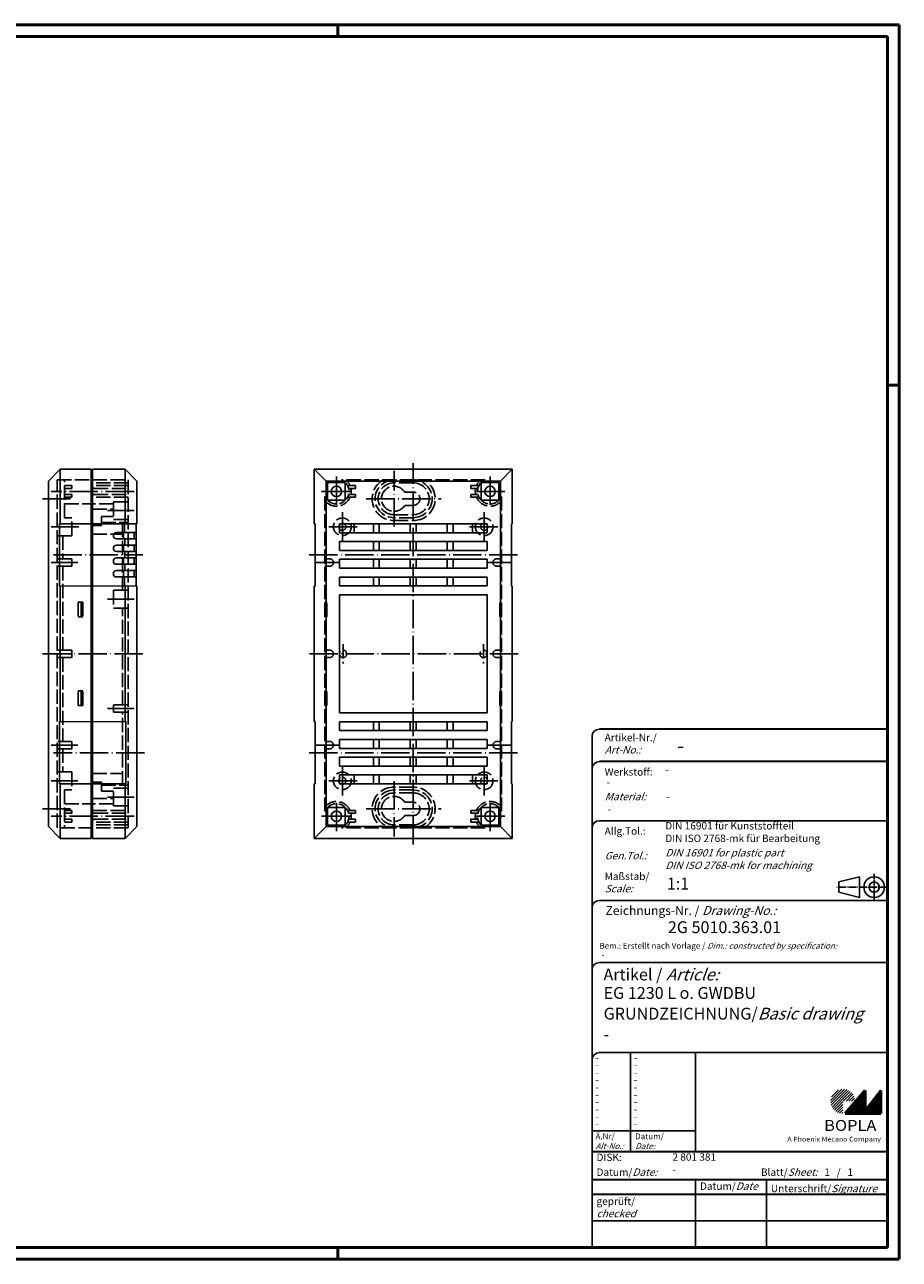
# Model space of a CAD drawing. Extents: x 1 to 593, y 1 to 419.
# Drawn here: x 297 to 593, y 1 to 419 of the extents above; entities that cross this region are included whole.
import ezdxf

# ---------------------------------------------------------------- set-up
doc = ezdxf.new("R2010")
doc.units = 0
doc.header["$LTSCALE"] = 0.4
doc.header["$MEASUREMENT"] = 0
doc.linetypes.add('ACAD_ISO02W100', pattern=[15, 12, -3])
doc.linetypes.add('ACAD_ISO04W100', pattern=[30.5, 24, -3, 0.5, -3])
doc.layers.get('0').update_dxf_attribs({"linetype": 'CONTINUOUS'})
doc.layers.add('HAUPTEBENE', color=7, linetype='CONTINUOUS')
doc.styles.get("Standard").update_dxf_attribs({"font": 'ISOCP.shx', "width": 1.2})

msp = doc.modelspace()

# ---------------------------------------------------------------- hatches: boundary and pattern name
at = {"linetype": 'Continuous', "lineweight": 25}
h = msp.add_hatch(dxfattribs=at)
h.set_pattern_fill('_U', color=1, scale=0.65, angle=45, style=0, pattern_type=0)
h.set_pattern_definition([(45, (174, -9.08885), (-0.4596194, 0.4596194), [])])
edge = h.paths.add_edge_path()
edge.add_line((573.883475, 50.3645381), (573.883475, 54.5145381))
edge.add_line((573.883475, 54.5145381), (578.033475, 54.5145381))
edge.add_arc((573.883475, 54.5145381), 4.15, 0, 270)
h = msp.add_hatch(dxfattribs=at)
h.set_pattern_fill('_U', color=1, scale=0.1, angle=45, style=0, pattern_type=0)
h.set_pattern_definition([(45, (174, -9.08885), (-0.070710678, 0.070710678), [])])
h.paths.add_polyline_path([(581.433475, 58.1645381), (574.733475, 50.3645381), (586.733475, 50.3645381), (586.733475, 58.1645381), (581.433475, 51.2645381)])

# ---------------------------------------------------------------- linework, layer by layer
at = {"color": 1, "linetype": 'Continuous', "lineweight": 50}
for p, q in [((1, 419), (593, 419)), ((403, 419), (403, 415)), ((593, 419), (593, 1)), ((589, 297), (593, 297)), ((403, 1), (403, 5)), ((593, 1), (1, 1))]:
    msp.add_line(p, q, dxfattribs=at)
at = {"color": 3, "linetype": 'Continuous', "lineweight": 50}
for p, q in [((20, 415), (589, 415)), ((589, 415), (589, 5)), ((589, 5), (20, 5))]:
    msp.add_line(p, q, dxfattribs=at)
at = {"color": 5, "linetype": 'Continuous', "lineweight": 35}
for p, q in [((589, 180.5), (491.5, 180.5)), ((589, 169.5), (491.5, 169.5)), ((489, 37.5), (589, 37.5)), ((489, 28), (589, 28)), ((489, 23), (589, 23)), ((489, 23), (589, 23))]:
    msp.add_line(p, q, dxfattribs=at)
at = {"color": 5, "linetype": 'Continuous'}
for p, q in [((489, 178), (489, 5)), ((589, 149.5), (491.5, 149.5)), ((579.5, 130.5), (572.5, 128.75)), ((579.5, 123.5), (579.5, 130.5)), ((572.5, 125.25), (572.5, 128.75)), ((589, 122.5), (491.5, 122.5)), ((579.5, 123.5), (572.5, 125.25)), ((589, 101.5), (491.5, 101.5)), ((589, 71), (491.5, 71)), ((524, 71), (524, 37.5)), ((524, 28), (524, 5))]:
    msp.add_line(p, q, dxfattribs=at)
at = {"color": 1, "linetype": 'ACAD_ISO04W100', "ltscale": 0.145161}
msp.add_line((584.5, 122.5), (584.5, 131.5), dxfattribs=at)
at = {"color": 1, "linetype": 'ACAD_ISO04W100', "ltscale": 0.282258}
msp.add_line((589, 127), (571.5, 127), dxfattribs=at)
at = {"color": 1, "linetype": 'Continuous'}
for p, q in [((502, 71), (502, 37.5)), ((489, 44.5), (524, 44.5))]:
    msp.add_line(p, q, dxfattribs=at)
at = {"color": 7, "linetype": 'Continuous', "lineweight": 50}
for p, q in [((581.433475, 58.1645381), (574.733475, 50.3645381)), ((586.733475, 58.1645381), (581.433475, 51.2645381)), ((581.433475, 51.2645381), (581.433475, 58.1645381)), ((586.733475, 50.3645381), (586.733475, 58.1645381)), ((574.733475, 50.3645381), (586.733475, 50.3645381))]:
    msp.add_line(p, q, dxfattribs=at)
at = {"color": 1, "linetype": 'Continuous', "lineweight": 25}
for p, q in [((548, 28), (548, 5)), ((489, 14), (589, 14))]:
    msp.add_line(p, q, dxfattribs=at)
at = {"color": 5, "linetype": 'Continuous'}
for radius in [3.5, 1.75]:
    msp.add_circle((584.5, 127), radius, dxfattribs=at)
for centre in [(491.5, 178), (491.5, 167), (491.5, 147), (491.5, 120), (491.5, 99), (491.5, 68.5)]:
    msp.add_arc(centre, 2.5, 90, 180, dxfattribs=at)
at = {"layer": 'HAUPTEBENE', "color": 7, "linetype": 'Continuous'}
for p, q in [((305, 264.4950459), (309, 268.4950459)), ((309, 268.4950459), (319.5, 268.4950459)), ((309, 268.4950459), (309, 250.0350459)), ((319.5, 268.4950459), (319.5, 143.4950459)), ((320, 268.4950459), (330.9998779, 268.4950459)), ((320, 143.4950459), (320, 268.4950459)), ((330.9998779, 268.4950459), (334.9998779, 264.4950459)), ((330.9998779, 268.4950459), (330.9998779, 250.0243836)), ((398.9998779, 264.4950459), (394.9998779, 268.4950459)), ((394.9998779, 268.4950459), (461.9998779, 268.4950459)), ((394.9998779, 250.0350459), (394.9998779, 268.4950459)), ((457.9998779, 264.4950459), (461.9998779, 268.4950459)), ((461.9998779, 268.4950459), (461.9998779, 250.0350459)), ((305, 147.4950459), (305, 264.4950459)), ((320, 267.4950459), (319.5, 267.4950459)), ((334.9998779, 264.4950459), (334.9998779, 250.035052)), ((398.9998779, 264.4950459), (457.9998779, 264.4950459)), ((398.9998779, 147.4950459), (398.9998779, 264.4950459)), ((399.4998779, 257.995046), (399.4998779, 263.995046)), ((399.4998779, 263.995046), (405.4998779, 263.995046)), ((405.4998779, 263.995046), (405.4998779, 257.995046)), ((451.4998779, 263.995046), (451.4998779, 257.995046)), ((457.4998779, 263.995046), (451.4998779, 263.995046)), ((457.4998779, 257.995046), (457.4998779, 263.995046)), ((457.9998779, 264.4950459), (457.9998779, 147.4950459)), ((405.4998779, 257.995046), (399.4998779, 257.995046)), ((451.4998779, 257.995046), (457.4998779, 257.995046)), ((308.75, 250.0350459), (308.75, 228.9550459)), ((319.5, 249.9950459), (308.75, 250.0350459)), ((334.9998779, 250.035052), (320, 249.9950459)), ((328.0748781, 247.0652399), (334.7498781, 247.0652399)), ((330.4821111, 247.0652399), (330.4821111, 244.9152399)), ((330.7498779, 250.0237168), (330.7498779, 247.0652399)), ((334.0034863, 247.0652399), (334.0034863, 244.9152399)), ((334.7498779, 250.0342662), (334.7498779, 228.9558256)), ((394.9998779, 250.0350459), (395.2498779, 250.0350459)), ((395.2498779, 250.0350459), (395.2498779, 228.9550459)), ((453.4998779, 249.9950459), (403.4998779, 249.9950459)), ((403.4998779, 249.9950459), (403.4998779, 246.9950459)), ((403.4998779, 246.9950459), (453.4998779, 246.9950459)), ((408.4998779, 249.9950459), (408.4998779, 246.9950459)), ((414.9998779, 246.9950459), (414.9998779, 249.9950459)), ((416.9998779, 246.9950459), (416.9998779, 249.9950459)), ((427.4998779, 246.9950459), (427.4998779, 249.9950459)), ((429.4998779, 246.9950459), (429.4998779, 249.9950459)), ((439.9998779, 246.9950459), (439.9998779, 249.9950459)), ((441.9998779, 246.9950459), (441.9998779, 249.9950459)), ((448.4998779, 246.9950459), (448.4998779, 249.9950459)), ((453.4998779, 246.9950459), (453.4998779, 249.9950459)), ((461.7498779, 250.0350459), (461.9998779, 250.0350459)), ((461.7498779, 228.9550459), (461.7498779, 250.0350459)), ((328.0748781, 244.9152399), (334.7498781, 244.9152399)), ((328.0748781, 242.7652399), (334.7498781, 242.7652399)), ((330.4821111, 242.7652399), (330.4821111, 240.6152399)), ((330.8963247, 244.9152399), (330.8963247, 242.7652399)), ((334.0034863, 242.7652399), (334.0034863, 240.6152399)), ((453.4998779, 243.9950459), (403.4998779, 243.9950459)), ((403.4998779, 243.9950459), (403.4998779, 240.9950459)), ((414.9998779, 240.9950459), (414.9998779, 243.9950459)), ((416.9998779, 240.9950459), (416.9998779, 243.9950459)), ((427.4998779, 240.9950459), (427.4998779, 243.9950459)), ((429.4998779, 240.9950459), (429.4998779, 243.9950459)), ((439.9998779, 240.9950459), (439.9998779, 243.9950459)), ((441.9998779, 240.9950459), (441.9998779, 243.9950459)), ((453.4998779, 240.9950459), (453.4998779, 243.9950459)), ((328.0748781, 240.6152399), (334.7498781, 240.6152399)), ((328.0748781, 238.4652399), (334.7498781, 238.4652399)), ((330.4821111, 238.4652399), (330.4821111, 236.3152399)), ((330.8963247, 240.6152399), (330.8963247, 238.4652399)), ((334.0034863, 238.4652399), (334.0034863, 236.3152399)), ((403.4998779, 240.9950459), (453.4998779, 240.9950459)), ((328.0748781, 236.3152399), (334.7498781, 236.3152399)), ((328.0748781, 234.1652399), (334.7498781, 234.1652399)), ((330.4821111, 234.1652399), (330.4821111, 232.0152399)), ((330.8963247, 236.3152399), (330.8963247, 234.1652399)), ((334.0034863, 234.1652399), (334.0034863, 232.0152399)), ((453.4998779, 237.9950459), (403.4998779, 237.9950459)), ((403.4998779, 237.9950459), (403.4998779, 234.9950459)), ((403.4998779, 234.9950459), (453.4998779, 234.9950459)), ((414.9998779, 234.9950459), (414.9998779, 237.9950459)), ((416.9998779, 234.9950459), (416.9998779, 237.9950459)), ((427.4998779, 234.9950459), (427.4998779, 237.9950459)), ((429.4998779, 234.9950459), (429.4998779, 237.9950459)), ((439.9998779, 234.9950459), (439.9998779, 237.9950459)), ((441.9998779, 234.9950459), (441.9998779, 237.9950459)), ((453.4998779, 234.9950459), (453.4998779, 237.9950459)), ((328.0748781, 232.0152399), (334.7498781, 232.0152399)), ((330.7498779, 232.0152399), (330.7498779, 228.9663767)), ((453.4998779, 231.9950459), (403.4998779, 231.9950459)), ((403.4998779, 231.9950459), (403.4998779, 228.9950459)), ((414.9998779, 228.9950459), (414.9998779, 231.9950459)), ((416.9998779, 228.9950459), (416.9998779, 231.9950459)), ((427.4998779, 228.9950459), (427.4998779, 231.9950459)), ((429.4998779, 228.9950459), (429.4998779, 231.9950459)), ((439.9998779, 228.9950459), (439.9998779, 231.9950459)), ((441.9998779, 228.9950459), (441.9998779, 231.9950459)), ((453.4998779, 228.9950459), (453.4998779, 231.9950459)), ((319.5, 228.995052), (308.75, 228.9550459)), ((309, 228.9550459), (309, 183.0341155)), ((334.9998779, 228.9550398), (320, 228.995052)), ((330.9998779, 228.9657098), (330.9998779, 183.0341719)), ((334.9998779, 228.9550398), (334.9998779, 147.4950459)), ((395.2498779, 228.9550459), (394.9998779, 228.9550459)), ((394.9998779, 183.0350459), (394.9998779, 228.9550459)), ((403.4998779, 228.9950459), (453.4998779, 228.9950459)), ((403.4998779, 225.9950459), (453.4998779, 225.9950459)), ((403.4998779, 185.9950459), (403.4998779, 225.9950459)), ((453.4998779, 225.9950459), (453.4998779, 185.9950459)), ((461.9998779, 228.9550459), (461.7498779, 228.9550459)), ((461.9998779, 228.9550459), (461.9998779, 183.0350459)), ((453.4998779, 185.9950459), (403.4998779, 185.9950459)), ((308.75, 161.9550459), (308.75, 183.0350459)), ((319.5, 182.9950398), (308.75, 183.0350459)), ((331.2498779, 183.035052), (320, 182.9950398)), ((331.2498779, 161.9550398), (331.2498779, 183.035052)), ((394.9998779, 183.0350459), (395.2498779, 183.0350459)), ((395.2498779, 183.0350459), (395.2498779, 161.9550459)), ((453.4998779, 182.9950459), (403.4998779, 182.9950459)), ((403.4998779, 182.9950459), (403.4998779, 179.9950459)), ((403.4998779, 179.9950459), (453.4998779, 179.9950459)), ((414.9998779, 182.9950459), (414.9998779, 179.9950459)), ((416.9998779, 182.9950459), (416.9998779, 179.9950459)), ((427.4998779, 182.9950459), (427.4998779, 179.9950459)), ((429.4998779, 182.9950459), (429.4998779, 179.9950459)), ((439.9998779, 182.9950459), (439.9998779, 179.9950459)), ((441.9998779, 182.9950459), (441.9998779, 179.9950459)), ((453.4998779, 179.9950459), (453.4998779, 182.9950459)), ((461.7498779, 183.0350459), (461.7498779, 161.9550459)), ((461.9998779, 183.0350459), (461.7498779, 183.0350459)), ((453.4998779, 176.9950459), (403.4998779, 176.9950459)), ((403.4998779, 176.9950459), (403.4998779, 173.9950459)), ((414.9998779, 176.9950459), (414.9998779, 173.9950459)), ((416.9998779, 176.9950459), (416.9998779, 173.9950459)), ((427.4998779, 176.9950459), (427.4998779, 173.9950459)), ((429.4998779, 176.9950459), (429.4998779, 173.9950459)), ((439.9998779, 176.9950459), (439.9998779, 173.9950459)), ((441.9998779, 176.9950459), (441.9998779, 173.9950459)), ((453.4998779, 173.9950459), (453.4998779, 176.9950459)), ((403.4998779, 173.9950459), (453.4998779, 173.9950459)), ((453.4998779, 170.9950459), (403.4998779, 170.9950459)), ((403.4998779, 170.9950459), (403.4998779, 167.9950459)), ((403.4998779, 167.9950459), (453.4998779, 167.9950459)), ((414.9998779, 170.9950459), (414.9998779, 167.9950459)), ((416.9998779, 170.9950459), (416.9998779, 167.9950459)), ((427.4998779, 170.9950459), (427.4998779, 167.9950459)), ((429.4998779, 170.9950459), (429.4998779, 167.9950459)), ((439.9998779, 170.9950459), (439.9998779, 167.9950459)), ((441.9998779, 170.9950459), (441.9998779, 167.9950459)), ((453.4998779, 167.9950459), (453.4998779, 170.9950459)), ((453.4998779, 164.9950459), (403.4998779, 164.9950459)), ((403.4998779, 164.9950459), (403.4998779, 161.9950459)), ((408.4998779, 164.9950459), (408.4998779, 161.9950459)), ((414.9998779, 164.9950459), (414.9998779, 161.9950459)), ((416.9998779, 164.9950459), (416.9998779, 161.9950459)), ((427.4998779, 164.9950459), (427.4998779, 161.9950459)), ((429.4998779, 164.9950459), (429.4998779, 161.9950459)), ((439.9998779, 164.9950459), (439.9998779, 161.9950459)), ((441.9998779, 164.9950459), (441.9998779, 161.9950459)), ((448.4998779, 161.9950459), (448.4998779, 164.9950459)), ((453.4998779, 161.9950459), (453.4998779, 164.9950459)), ((319.5, 161.9950459), (308.75, 161.9550459)), ((309, 143.4950459), (309, 161.9559761)), ((320, 161.9950459), (331.2498779, 161.9550398)), ((330.9998779, 143.4950459), (330.9998779, 161.9559199)), ((395.2498779, 161.9550459), (394.9998779, 161.9550459)), ((394.9998779, 143.4950459), (394.9998779, 161.9550459)), ((403.4998779, 161.9950459), (453.4998779, 161.9950459)), ((461.7498779, 161.9550459), (461.9998779, 161.9550459)), ((461.9998779, 161.9550459), (461.9998779, 143.4950459)), ((405.4998779, 153.9950458), (399.4998779, 153.9950458)), ((399.4998779, 153.9950458), (399.4998779, 147.9950458)), ((405.4998779, 147.9950458), (405.4998779, 153.9950458)), ((451.4998779, 147.9950458), (451.4998779, 153.9950458)), ((451.4998779, 153.9950458), (457.4998779, 153.9950458)), ((457.4998779, 153.9950458), (457.4998779, 147.9950458)), ((309, 143.4950459), (305, 147.4950459)), ((334.9998779, 147.4950459), (330.9998779, 143.4950459)), ((398.9998779, 147.4950459), (394.9998779, 143.4950459)), ((457.9998779, 147.4950459), (398.9998779, 147.4950459)), ((399.4998779, 147.9950458), (405.4998779, 147.9950458)), ((457.4998779, 147.9950458), (451.4998779, 147.9950458)), ((457.9998779, 147.4950459), (461.9998779, 143.4950459)), ((319.5, 143.4950459), (309, 143.4950459)), ((320, 144.4950459), (319.5, 144.4950459)), ((330.9998779, 143.4950459), (320, 143.4950459)), ((461.9998779, 143.4950459), (394.9998779, 143.4950459))]:
    msp.add_line(p, q, dxfattribs=at)
at = {"layer": 'HAUPTEBENE', "color": 1, "linetype": 'ACAD_ISO04W100'}
for p, q in [((421.9998779, 249.0950215), (421.9998779, 267.8950703)), ((428.4998779, 141.4950459), (428.4998779, 270.4950459)), ((402.4998779, 265.995046), (402.4998779, 255.995046)), ((454.4998779, 265.995046), (454.4998779, 255.995046)), ((333.9998779, 260.9950459), (306, 260.9950459)), ((397.4998779, 260.995046), (407.4998779, 260.995046)), ((459.4998779, 260.995046), (449.4998779, 260.995046)), ((312.5, 258.4950459), (303, 258.4950459)), ((412.5999756, 258.4950459), (437.8997803, 258.4950459)), ((324.9998779, 254.4950459), (333.9998779, 254.4950459)), ((404.4998779, 253.9950459), (404.4998779, 243.9950459)), ((452.4998779, 253.9950459), (452.4998779, 243.9950459)), ((315.2999268, 248.9950459), (306, 248.9950459)), ((409.4998779, 248.9950459), (399.4998779, 248.9950459)), ((447.4998779, 248.9950459), (457.4998779, 248.9950459)), ((306.75, 239.4950459), (336.9998779, 239.4950459)), ((393.2498779, 239.4950459), (463.7498779, 239.4950459)), ((315, 236.8950459), (306, 236.8950459)), ((403.4998779, 236.8950459), (395.5499268, 236.8950459)), ((453.4998779, 236.8950459), (461.4498291, 236.8950459)), ((324.9998779, 224.4950459), (333.9998779, 224.4950459)), ((303, 205.9950154), (336.9998779, 205.9950154)), ((463.9998779, 205.9950459), (392.9998779, 205.9950459)), ((324.9998779, 187.4950459), (333.9998779, 187.4950459)), ((315, 175.0950459), (306, 175.0950459)), ((337.4998779, 172.4950459), (306.75, 172.4950459)), ((393.2498779, 172.4950459), (463.7498779, 172.4950459)), ((395.5499268, 175.0950459), (403.4998779, 175.0950459)), ((461.4498291, 175.0950459), (453.4998779, 175.0950459)), ((404.4998932, 157.9950459), (404.4998627, 167.9950459)), ((452.4998856, 157.9950459), (452.4998703, 167.9950459)), ((315, 162.9950459), (306, 162.9950459)), ((409.4998779, 162.9950459), (399.4998779, 162.9950459)), ((421.9998779, 162.8950703), (421.9998779, 144.0950215)), ((447.4998779, 162.9950459), (457.4998779, 162.9950459)), ((324.9998779, 157.4950459), (333.9998779, 157.4950459)), ((402.4998779, 145.9950458), (402.4998779, 155.9950458)), ((454.4998779, 145.9950458), (454.4998779, 155.9950458)), ((312.5, 153.4950459), (303, 153.4950459)), ((333.9998779, 150.9949849), (306, 150.9949849)), ((397.4998779, 150.9950458), (407.4998779, 150.9950458)), ((412.5999756, 153.4950459), (437.8997803, 153.4950459)), ((459.4998779, 150.9950458), (449.4998779, 150.9950458))]:
    msp.add_line(p, q, dxfattribs=at)
at = {"layer": 'HAUPTEBENE', "color": 5, "linetype": 'ACAD_ISO02W100'}
for p, q in [((308, 147.0950215), (308, 264.8950703)), ((308, 264.8950703), (331.9998779, 264.8950703)), ((310.5, 252.0950215), (310.5, 264.8950703)), ((331.9998779, 263.9344336), (320, 263.9344336)), ((331.9998779, 264.8950703), (331.9998779, 147.0950215)), ((452.8109131, 264.8950703), (404.1888428, 264.8950703)), ((428.4998779, 263.8950703), (421.9998779, 263.8950703)), ((313, 262.9950459), (310.5, 262.9950459)), ((310.5, 261.9950459), (313, 261.9950459)), ((313, 259.9950459), (310.5, 259.9950459)), ((313, 261.9950459), (313, 262.9950459)), ((313, 258.9950459), (313, 259.9950459)), ((331.9998779, 262.9950459), (320, 262.9950459)), ((320, 262.283721), (320.5, 261.9950459)), ((320, 259.7063708), (320.5, 259.9950459)), ((320.5, 261.9950459), (331.9998779, 261.9950459)), ((320.5, 259.9950459), (331.9998779, 259.9950459)), ((398.5999756, 259.3060811), (398.5999756, 152.6840107)), ((408.9998779, 262.995046), (406.2498779, 262.995046)), ((408.9998779, 261.995046), (406.6304932, 261.995046)), ((408.9998779, 259.995046), (406.6304932, 259.995046)), ((408.9998779, 261.995046), (408.9998779, 262.995046)), ((408.9998779, 259.995046), (408.9998779, 258.995046)), ((428.4998779, 260.7450459), (425.6055908, 260.7450459)), ((447.9998779, 261.995046), (447.9998779, 262.995046)), ((447.9998779, 262.995046), (450.7498779, 262.995046)), ((447.9998779, 261.995046), (450.3692627, 261.995046)), ((447.9998779, 259.995046), (447.9998779, 258.995046)), ((447.9998779, 259.995046), (450.3692627, 259.995046)), ((458.3997803, 259.3060811), (458.3997803, 152.6840107)), ((310.5, 258.9950459), (313, 258.9950459)), ((310.5, 256.7450459), (320, 256.7450459)), ((331.9998779, 258.9950459), (320, 258.9950459)), ((326.9998779, 256.7450459), (320, 256.7450459)), ((320, 254.9950459), (326.9998779, 254.9950459)), ((326.9998779, 257.4950459), (326.9998779, 251.4950459)), ((326.9998779, 257.4950459), (331.9998779, 257.4950459)), ((408.9998779, 258.995046), (406.2498779, 258.995046)), ((428.4998779, 256.2450459), (425.6055908, 256.2450459)), ((447.9998779, 258.995046), (450.7498779, 258.995046)), ((313, 251.9950459), (310.5, 251.9950459)), ((313, 245.9950459), (313, 251.9950459)), ((323, 252.4950459), (323, 249.4950459)), ((326.9998779, 252.4950459), (323, 252.4950459)), ((326.9998779, 251.4950459), (331.9998779, 251.4950459)), ((421.9998779, 253.0950215), (428.4998779, 253.0950215)), ((428.4998779, 252.0950215), (421.9998779, 252.0950215)), ((421.9998779, 251.0950215), (428.4998779, 251.0950215)), ((320, 249.4950459), (323, 249.4950459)), ((323, 250.4950459), (331.9998779, 250.4950459)), ((330.1088867, 227.4950459), (330.1088867, 250.4950459)), ((313, 245.9950459), (308, 245.9950459)), ((309.8909912, 245.9950459), (309.8909912, 238.1450459)), ((320, 246.4950459), (330.1088867, 246.4950459)), ((313, 238.1450459), (308, 238.1450459)), ((313, 235.6450459), (308, 235.6450459)), ((309.8909912, 235.6450459), (309.8909912, 207.2450459)), ((313, 238.1450459), (313, 235.6450459)), ((398.5999756, 238.1450459), (400.2498779, 238.1450459)), ((400.2498779, 235.6450459), (398.5999756, 235.6450459)), ((458.3997803, 238.1450459), (456.7498779, 238.1450459)), ((456.7498779, 235.6450459), (458.3997803, 235.6450459)), ((326.9998779, 227.4950459), (326.9998779, 221.4950459)), ((331.9998779, 227.4950459), (326.9998779, 227.4950459)), ((315.0999756, 223.4950459), (315.0999756, 218.4950459)), ((316.6999512, 223.4950459), (315.0999756, 223.4950459)), ((316.0999756, 223.4950459), (316.0999756, 218.4950459)), ((316.6999512, 223.4950459), (316.6999512, 218.4950459)), ((316.6999512, 218.4950459), (315.0999756, 218.4950459)), ((326.9998779, 221.4950459), (331.9998779, 221.4950459)), ((330.1088867, 188.7450459), (330.1088867, 221.4950459)), ((313, 207.2450459), (308, 207.2450459)), ((313, 204.7450459), (313, 207.2450459)), ((400.2498779, 207.2450459), (398.5999756, 207.2450459)), ((458.3997803, 207.2450459), (456.7498779, 207.2450459)), ((308, 204.7450459), (313, 204.7450459)), ((309.8909912, 204.7450459), (309.8909912, 176.3450459)), ((398.5999756, 204.7450459), (400.2498779, 204.7450459)), ((456.7498779, 204.7450459), (458.3997803, 204.7450459)), ((315.0999756, 188.4950459), (315.0999756, 193.4950459)), ((316.6999512, 193.4950459), (315.0999756, 193.4950459)), ((316.0999756, 188.4950459), (316.0999756, 193.4950459)), ((316.6999512, 188.4950459), (316.6999512, 193.4950459)), ((316.6999512, 188.4950459), (315.0999756, 188.4950459)), ((326.9998779, 188.7450459), (326.9998779, 186.2450459)), ((331.9998779, 188.7450459), (326.9998779, 188.7450459)), ((326.9998779, 186.2450459), (331.9998779, 186.2450459)), ((330.1088867, 161.4950459), (330.1088867, 186.2450459)), ((313, 176.3450459), (308, 176.3450459)), ((313, 173.8450459), (313, 176.3450459)), ((398.5999756, 176.3450459), (400.2498779, 176.3450459)), ((458.3997803, 176.3450459), (456.7498779, 176.3450459)), ((313, 173.8450459), (308, 173.8450459)), ((309.8909912, 173.8450459), (309.8909912, 165.9950459)), ((400.2498779, 173.8450459), (398.5999756, 173.8450459)), ((456.7498779, 173.8450459), (458.3997803, 173.8450459)), ((313, 165.9950459), (308, 165.9950459)), ((313, 165.9950459), (313, 159.9950459)), ((320, 165.4949849), (330.1088867, 165.4949849)), ((313, 159.9950459), (310.5, 159.9950459)), ((310.5, 159.9950459), (310.5, 147.0950215)), ((320, 162.4949849), (323, 162.4949849)), ((323, 159.4950459), (323, 162.4949849)), ((323, 161.4950459), (331.9998779, 161.4950459)), ((326.9998779, 159.4950459), (323, 159.4950459)), ((326.9998779, 154.4950459), (326.9998779, 160.4950459)), ((326.9998779, 160.4950459), (331.9998779, 160.4950459)), ((428.4998779, 160.8950703), (421.9998779, 160.8950703)), ((428.4998779, 159.8950703), (421.9998779, 159.8950703)), ((428.4998779, 158.8950703), (421.9998779, 158.8950703)), ((310.5, 155.2450459), (320, 155.2450459)), ((320, 156.9950459), (326.9998779, 156.9950459)), ((326.9998779, 155.2450459), (320, 155.2450459)), ((428.4998779, 155.7450459), (425.6055908, 155.7450459)), ((310.5, 152.9950459), (313, 152.9950459)), ((313, 151.9950459), (310.5, 151.9950459)), ((313, 152.9950459), (313, 151.9950459)), ((320, 152.9950459), (331.9998779, 152.9950459)), ((320, 152.28366), (320.5, 151.9949849)), ((320.4998943, 151.9950459), (331.9998779, 151.9950459)), ((326.9998779, 154.4950459), (331.9998779, 154.4950459)), ((408.9998779, 152.9950458), (406.2498779, 152.9950458)), ((408.9998779, 151.9950458), (406.6304932, 151.9950458)), ((408.9998779, 151.9950458), (408.9998779, 152.9950458)), ((428.4998779, 151.2450459), (425.6055908, 151.2450459)), ((447.9998779, 152.9950458), (450.7498779, 152.9950458)), ((447.9998779, 151.9950458), (447.9998779, 152.9950458)), ((447.9998779, 151.9950458), (450.3692627, 151.9950458)), ((331.9998779, 147.0950215), (308, 147.0950215)), ((310.5, 149.9950459), (313, 149.9950459)), ((313, 148.9950459), (310.5, 148.9950459)), ((313, 149.9950459), (313, 148.9950459)), ((320, 149.7063097), (320.5, 149.9949849)), ((331.9998779, 148.9860127), (320, 148.9950459)), ((331.9998779, 148.0555972), (320, 148.0555972)), ((320.5, 149.9950459), (331.9998779, 149.9950459)), ((452.8109207, 147.0950825), (404.188858, 147.0950825)), ((408.9998779, 148.9950458), (406.2498779, 148.9950458)), ((408.9998779, 149.9950458), (406.6304932, 149.9950458)), ((408.9998779, 149.9950458), (408.9998779, 148.9950458)), ((428.4998779, 148.0950215), (421.9998779, 148.0950215)), ((447.9998779, 149.9950458), (450.3692627, 149.9950458)), ((447.9998779, 149.9950458), (447.9998779, 148.9950458)), ((447.9998779, 148.9950458), (450.7498779, 148.9950458))]:
    msp.add_line(p, q, dxfattribs=at)
at = {"layer": 'HAUPTEBENE', "color": 1, "linetype": 'ACAD_ISO02W100'}
for p, q in [((399.2000732, 223.4950459), (398.5999756, 223.4950459)), ((399.2000732, 218.4950459), (399.2000732, 223.4950459)), ((457.7996826, 223.4950459), (458.3997803, 223.4950459)), ((457.7996826, 218.4950459), (457.7996826, 223.4950459)), ((398.5999756, 218.4950459), (399.2000732, 218.4950459)), ((458.3997803, 218.4950459), (457.7996826, 218.4950459)), ((404.7498779, 209.2450459), (404.7498779, 202.7450459)), ((452.2498779, 209.2450459), (452.2498779, 202.7450459)), ((399.2000732, 193.4950459), (398.5999756, 193.4950459)), ((399.2000732, 188.4950459), (399.2000732, 193.4950459)), ((457.7996826, 193.4950459), (458.3997803, 193.4950459)), ((457.7996826, 188.4950459), (457.7996826, 193.4950459)), ((398.5999756, 188.4950459), (399.2000732, 188.4950459)), ((458.3997803, 188.4950459), (457.7996826, 188.4950459))]:
    msp.add_line(p, q, dxfattribs=at)
at = {"layer": 'HAUPTEBENE', "color": 7, "linetype": 'Continuous'}
for centre in [(402.4998779, 260.995046), (454.4998779, 260.995046), (402.4998779, 150.9950458), (454.4998779, 150.9950458)]:
    msp.add_circle(centre, 1.75, dxfattribs=at)
at = {"layer": 'HAUPTEBENE', "color": 5, "linetype": 'ACAD_ISO02W100'}
for centre, radius in [((404.4998779, 248.9950459), 3), ((452.4998779, 248.9950459), 3), ((404.4998779, 248.9950459), 1.1999998), ((452.4998779, 248.9950459), 1.1999998), ((404.7498779, 205.9950459), 1.25), ((452.2498779, 205.9950459), 1.25), ((404.4998779, 162.9950459), 3), ((404.4998779, 162.9950459), 1.1999998), ((452.4998779, 162.9950459), 3), ((452.4998779, 162.9950459), 1.1999998)]:
    msp.add_circle(centre, radius, dxfattribs=at)
for centre, radius, start, end in [((402.4998779, 260.995046), 4.2499224, 203.416411554, 66.587726454), ((402.4998779, 260.995046), 4.9999241, 23.577794822, 51.262104564), ((421.9998779, 258.4950459), 7.4000254, 120.132684856, 269.999999978), ((421.9998779, 258.4950459), 6.4000244, 90.000000184, 269.999999978), ((421.9998779, 258.4950459), 5.4000244, 90.000000184, 269.999999978), ((428.4998779, 258.4950459), 6.4000244, 269.999999978, 89.999999772), ((428.4998779, 258.4950459), 7.4000244, 269.999999978, 59.8673151), ((428.4998779, 258.4950459), 5.4000244, 269.999999978, 89.999999772), ((454.4998779, 260.995046), 4.9999241, 128.737895436, 156.422205178), ((454.4998779, 260.995046), 4.2499224, 113.412273546, 336.583588446), ((402.4998779, 260.995046), 4.9999474, 348.462917988, 11.537082335), ((421.9998779, 258.4950459), 4.2501371, 31.964565389, 328.035434773), ((428.4998779, 258.4950459), 2.25, 269.999999978, 89.999999772), ((454.4998779, 260.995046), 4.9999474, 168.462917665, 191.537082012), ((402.4998779, 260.995046), 5.0000057, 218.741293589, 336.422204767), ((454.4998779, 260.995046), 5.0000057, 203.577795233, 321.258706411), ((400.2498779, 236.8950459), 1.25, 269.999999978, 89.999999772), ((456.7498779, 236.8950459), 1.25, 90.000000184, 269.999999978), ((400.2498779, 205.9950459), 1.25, 269.999999978, 89.999999772), ((456.7498779, 205.9950459), 1.25, 90.000000184, 269.999999978), ((400.2498779, 175.0950459), 1.25, 269.999999978, 89.999999772), ((456.7498779, 175.0950459), 1.25, 90.000000184, 269.999999978), ((421.9998779, 153.4950459), 7.4000244, 90.000000184, 239.867315305), ((421.9998779, 153.4950459), 6.4000244, 90.000000184, 269.999999978), ((421.9998779, 153.4950459), 5.4000244, 90.000000184, 269.999999978), ((428.4998779, 153.4950459), 6.4000244, 269.999999978, 89.999999772), ((428.4998779, 153.4950459), 5.4000244, 269.999999978, 89.999999772), ((428.4998779, 153.4950459), 7.4000254, 300.13268465, 89.999999772), ((402.4998779, 150.9950458), 5.0000057, 23.577795233, 141.258706411), ((402.4998779, 150.9950458), 4.2499224, 293.414344163, 156.583588446), ((421.9998779, 153.4950459), 4.2501371, 31.964565389, 328.035434773), ((428.4998779, 153.4950459), 2.25, 269.999999978, 89.999999772), ((454.4998779, 150.9950458), 5.0000057, 38.741293589, 156.422204767), ((454.4998779, 150.9950458), 4.2499224, 23.416411554, 246.585655837), ((402.4998779, 150.9950458), 4.9999474, 348.462917665, 11.537082012), ((454.4998779, 150.9950458), 4.9999474, 168.462917988, 191.537082335), ((402.4998779, 150.9950458), 4.9999241, 308.739013046, 336.422205178), ((454.4998779, 150.9950458), 4.9999241, 203.577794822, 231.260986954)]:
    msp.add_arc(centre, radius, start, end, dxfattribs=at)
at = {"layer": 'HAUPTEBENE', "color": 7, "linetype": 'Continuous'}
for centre in [(328.0748781, 245.9902399), (328.0748781, 241.6902399), (328.0748781, 237.3902399), (328.0748781, 233.0902399)]:
    msp.add_arc(centre, 1.075, 90, 270, dxfattribs=at)

# ---------------------------------------------------------------- texts
at = {"color": 1, "linetype": 'Continuous', "width": 1.5}
for p in [(489.9999997, 68.2499998), (502.9999997, 68.2499998), (489.9999997, 65.7499998), (489.9999997, 63.2499998), (502.9999997, 65.7499998), (502.9999997, 63.2499998), (489.9999997, 60.7499998), (489.9999997, 58.2499998), (502.9999997, 60.7499998), (502.9999997, 58.2499998), (489.9999997, 55.7499998), (502.9999997, 55.7499998), (489.9999997, 53.2499998), (489.9999997, 50.7499998), (502.9999997, 53.2499998), (502.9999997, 50.7499998), (489.9999997, 48.2499998), (489.9999997, 45.7499998), (502.9999997, 48.2499998), (502.9999997, 45.7499998)]:
    msp.add_text('-', height=2, dxfattribs=at).set_placement(p)
at = {"color": 5, "linetype": 'Continuous', "lineweight": 35, "attachment_point": 7}
for s, insert, char_height in [('{\\C1;Artikel-Nr./\\P\\Q20;Art-No.:}', (493.2942763, 172.2466908), 2.5), ('{\\C7;-}', (517.8410014, 172.4665923), 5), ('{\\C1;Werkstoff:}', (493.2942763, 164.7604022), 2.5), ('-', (513.7913305, 164.8027118), 2.5), ('{\\Q20;\\C1;Material:}', (493.2942763, 156.40604), 2.5), ('-', (493.9712474, 160.5538555), 2.5), ('{\\Q20;-}', (513.7913305, 156.4483496), 2.5), ('{\\Q20;-}', (493.9712474, 152.1994932), 2.5), ('{\\C1;Allg.Tol.:}', (493.2942763, 144.7604022), 2.5), ('DIN 16901 für Kunststoffteil', (513.7913305, 145.7387217), 2.5), ('DIN ISO 2768-mk für Bearbeitung', (513.7913305, 141.4898653), 2.5), ('{\\Q20;\\C1;Gen.Tol.:}', (493.2942763, 136.40604), 2.5), ('{\\Q20;DIN 16901 for plastic part}', (513.7913305, 137.3843594), 2.5), ('{\\Q20;DIN ISO 2768-mk for machining}', (513.7913305, 133.135503), 2.5), ('{\\C1;Maßstab/\\P\\Q20;Scale:}', (493.2942763, 125.2466908), 2.5), ('{\\C7;1:1}', (514.3074631, 126.198758), 4), ('Zeichnungs-Nr. / {\\Q20;Drawing-No.:}', (493.5702131, 117.5784618), 3), ('{\\C7;2G 5010.363.01}', (514.6810942, 111.4363047), 4), ('{\\C1;Bem.: Erstellt nach Vorlage / \\Q20;Dim.: constructed by specification:}', (491.4904144, 106.1420006), 2), ('{\\C1;-}', (492.2310194, 103.0621269), 2), ('{\\C7;Artikel / \\Q20;Article:}', (492.8800602, 95.4289617), 4), ('{\\C7;EG 1230 L o. GWDBU}', (492.9304982, 89.1809004), 4), ('{\\C7;GRUNDZEICHNUNG/\\Q20;Basic drawing}', (492.9304982, 82.1809004), 4), ('{\\C7;-}', (492.9304982, 75.1809004), 4), ('{\\C1;Ä.Nr/\\P\\Q20;Alt-No.:}', (490.1677583, 38.3230391), 2), ('{\\C1;Datum/\\P\\Q20;Date:}', (503.591834, 38.3230428), 2), ('DISK:', (490.5289913, 33.4947553), 2.5), ('2 801 381', (516.2178658, 33.6059217), 2.5), ('Datum/{\\Q20;Date:}', (490.5289913, 29.2488875), 2.5), ('-', (516.2178658, 29.2488875), 2.5), ('Blatt/{\\Q20;Sheet:   }1   /   1', (546.1764857, 29.2488875), 2.5), ('Datum/{\\Q20;Date}', (525.5289913, 24.5207324), 2.5), ('{\\T0.9;Unterschrift/\\Q20;Signature}', (549.5289913, 23.7241573), 2.5), ('geprüft/\\P{\\Q20;checked}', (490.5289913, 15.2488875), 2.5)]:
    msp.add_mtext(s, dxfattribs=dict(at, insert=insert, char_height=char_height))
at = {"color": 7, "linetype": 'Continuous', "lineweight": 50, "insert": (567.5658807, 44.4651793), "char_height": 3.7, "attachment_point": 7, "line_spacing_factor": 1.135135}
msp.add_mtext('{\\fArial|b1|i0|c0|p34;\\W1.1;BOPLA}', dxfattribs=at)
at = {"color": 7, "linetype": 'Continuous', "lineweight": 50, "insert": (555.0842367, 40.8834606), "char_height": 1.6, "attachment_point": 7}
msp.add_mtext('{\\fArial|b0|i0|c0|p34;\\W1.1;\\C1;A Phoenix Mecano Company}', dxfattribs=at)

doc.saveas('drawing.dxf')
